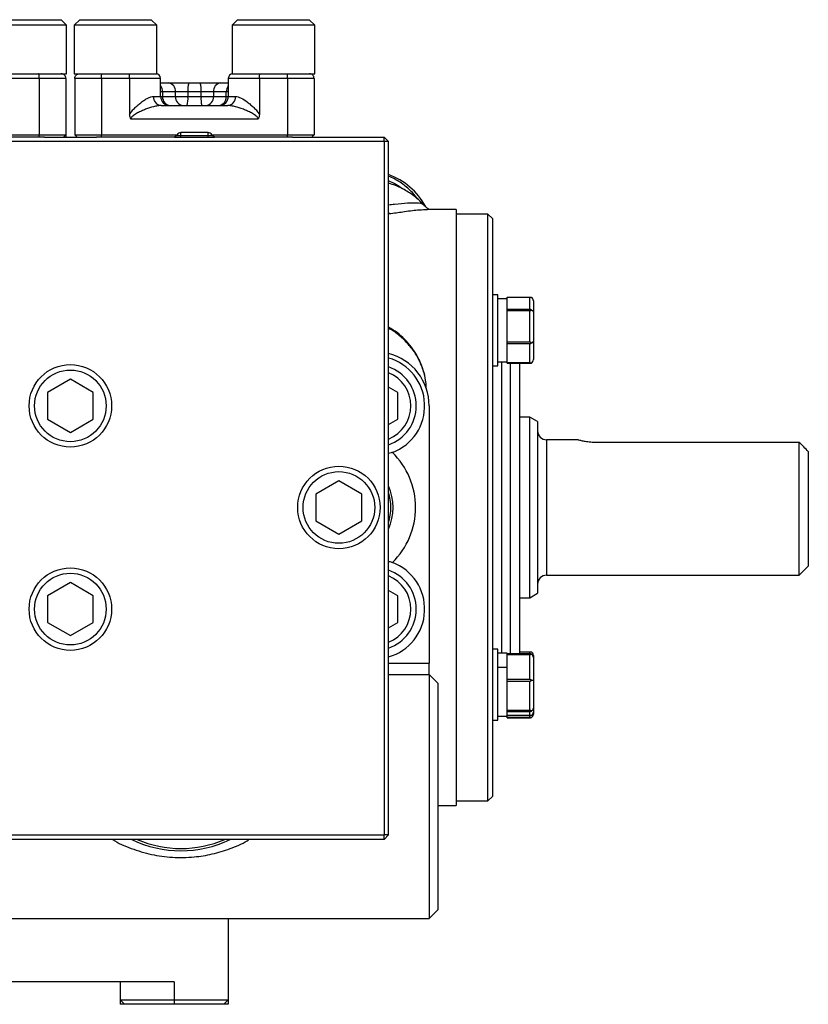
# Model space of a CAD drawing. Units: inches. Extents: x -40.6 to 39.3, y -17.7 to 27.7.
# Drawn here: x -9.2 to -2.3, y 0.9 to 9.5 of the extents above; entities that cross this region are included whole.
import ezdxf

# ---------------------------------------------------------------- set-up
doc = ezdxf.new("R2010")
doc.units = ezdxf.units.IN
doc.header["$MEASUREMENT"] = 0

msp = doc.modelspace()

# ---------------------------------------------------------------- linework, layer by layer
at = {"color": 7, "linetype": 'Continuous', "lineweight": 25}
for p, q in [((-9.427, 9.4828), (-9.1146, 9.4828)), ((-9.1146, 9.4828), (-8.8022, 9.4828)), ((-8.7549, 9.4355), (-8.8022, 9.4828)), ((-8.6396, 9.4828), (-8.6868, 9.4355)), ((-8.6396, 9.4828), (-8.3272, 9.4828)), ((-8.3272, 9.4828), (-8.0148, 9.4828)), ((-7.9675, 9.4355), (-8.0148, 9.4828)), ((-7.2616, 9.4828), (-7.3089, 9.4355)), ((-7.2616, 9.4828), (-6.9492, 9.4828)), ((-6.9492, 9.4828), (-6.6368, 9.4828)), ((-6.5896, 9.4355), (-6.6368, 9.4828)), ((-9.1146, 9.4355), (-9.4742, 9.4355)), ((-8.7549, 9.4355), (-9.1146, 9.4355)), ((-8.7549, 9.0103), (-8.7549, 9.4355)), ((-8.6868, 9.4355), (-8.6868, 9.0103)), ((-8.3272, 9.4355), (-8.6868, 9.4355)), ((-7.9675, 9.4355), (-8.3272, 9.4355)), ((-7.9675, 9.0103), (-7.9675, 9.4355)), ((-7.3089, 9.4355), (-7.3089, 9.0103)), ((-6.9492, 9.4355), (-7.3089, 9.4355)), ((-6.5896, 9.4355), (-6.9492, 9.4355)), ((-6.5896, 9.0103), (-6.5896, 9.4355)), ((-9.4742, 9.0103), (-9.1146, 9.0103)), ((-8.9916, 8.971), (-9.2375, 8.971)), ((-9.1146, 9.0103), (-8.7549, 9.0103)), ((-8.7602, 8.971), (-8.9916, 8.971)), ((-8.9916, 8.971), (-8.9916, 8.4789)), ((-8.7602, 8.971), (-8.7602, 8.4789)), ((-8.6868, 9.0103), (-8.3272, 9.0103)), ((-8.4501, 8.971), (-8.6815, 8.971)), ((-8.6815, 8.971), (-8.6815, 8.4789)), ((-8.4501, 8.971), (-8.4501, 8.4789)), ((-8.2042, 8.971), (-8.4501, 8.971)), ((-8.3272, 9.0103), (-7.9675, 9.0103)), ((-8.2042, 8.971), (-8.2042, 8.6558)), ((-7.9335, 8.8135), (-7.9335, 8.971)), ((-7.9335, 8.9316), (-7.8683, 8.9316)), ((-7.8683, 8.9316), (-7.6887, 8.9316)), ((-7.6887, 8.9316), (-7.5877, 8.9316)), ((-7.5877, 8.9316), (-7.4081, 8.9316)), ((-7.4081, 8.9316), (-7.3429, 8.9316)), ((-7.3429, 8.971), (-7.3429, 8.8135)), ((-7.3089, 9.0103), (-6.9492, 9.0103)), ((-7.0721, 8.971), (-7.0721, 8.6558)), ((-6.8263, 8.971), (-7.0721, 8.971)), ((-6.9492, 9.0103), (-6.5896, 9.0103)), ((-6.5949, 8.971), (-6.8263, 8.971)), ((-6.8263, 8.971), (-6.8263, 8.4789)), ((-6.5949, 8.971), (-6.5949, 8.4789)), ((-7.9159, 8.8529), (-7.9159, 8.8135)), ((-7.803, 8.8529), (-7.9159, 8.8529)), ((-7.803, 8.8135), (-7.803, 8.8529)), ((-7.6952, 8.8529), (-7.803, 8.8529)), ((-7.6952, 8.8529), (-7.6952, 8.8135)), ((-7.5812, 8.8529), (-7.6952, 8.8529)), ((-7.4734, 8.8529), (-7.5812, 8.8529)), ((-7.5812, 8.8135), (-7.5812, 8.8529)), ((-7.4734, 8.8529), (-7.4734, 8.8135)), ((-7.3604, 8.8529), (-7.4734, 8.8529)), ((-7.3604, 8.8135), (-7.3604, 8.8529)), ((-7.9159, 8.8135), (-7.803, 8.8135)), ((-7.803, 8.8135), (-7.6952, 8.8135)), ((-7.6952, 8.8135), (-7.5812, 8.8135)), ((-7.5812, 8.8135), (-7.4734, 8.8135)), ((-7.4734, 8.8135), (-7.3604, 8.8135)), ((-7.93, 8.7348), (-7.3463, 8.7348)), ((-7.0842, 8.6166), (-8.1922, 8.6166)), ((-7.5201, 8.4985), (-7.7563, 8.4985)), ((-7.7563, 8.4723), (-7.7563, 8.4985)), ((-7.5201, 8.4723), (-7.5201, 8.4985)), ((-5.9846, 8.4198), (-13.6224, 8.4198)), ((-9.6513, 8.4789), (-8.9916, 8.4789)), ((-8.9948, 8.4592), (-9.6298, 8.4592)), ((-8.9475, 8.4592), (-8.9948, 8.4592)), ((-8.9916, 8.4789), (-8.7602, 8.4789)), ((-8.9475, 8.4592), (-8.4942, 8.4592)), ((-8.7602, 8.4789), (-8.7602, 8.4592)), ((-8.6815, 8.4789), (-8.4501, 8.4789)), ((-8.4469, 8.4592), (-8.4942, 8.4592)), ((-8.4501, 8.4789), (-7.7904, 8.4789)), ((-7.812, 8.4592), (-8.4469, 8.4592)), ((-7.7934, 8.4723), (-7.812, 8.4592)), ((-7.812, 8.4592), (-7.4644, 8.4592)), ((-7.7934, 8.4723), (-7.7563, 8.4723)), ((-7.7563, 8.4723), (-7.5201, 8.4723)), ((-7.7563, 8.4592), (-7.7563, 8.4723)), ((-7.5201, 8.4592), (-7.5201, 8.4723)), ((-7.5201, 8.4723), (-7.483, 8.4723)), ((-7.486, 8.4789), (-6.8263, 8.4789)), ((-7.4644, 8.4592), (-7.483, 8.4723)), ((-6.8295, 8.4592), (-7.4644, 8.4592)), ((-6.7822, 8.4592), (-6.8295, 8.4592)), ((-6.8263, 8.4789), (-6.5949, 8.4789)), ((-6.7822, 8.4592), (-5.9846, 8.4592)), ((-5.9846, 8.4198), (-5.9846, 8.4592)), ((-5.9453, 8.4198), (-5.9846, 8.4592)), ((-5.9846, 8.4198), (-5.9846, 2.3765)), ((-5.9453, 8.4198), (-5.9846, 8.4198)), ((-5.9453, 2.3765), (-5.9453, 8.4198)), ((-5.6318, 7.858), (-5.6338, 7.86)), ((-5.3547, 7.8292), (-5.6069, 7.8292)), ((-5.3547, 7.8292), (-5.3547, 2.6324)), ((-5.0791, 7.7889), (-5.3547, 7.7889)), ((-5.0398, 7.7495), (-5.0791, 7.7889)), ((-5.0791, 2.6727), (-5.0791, 7.7889)), ((-5.0398, 7.7495), (-5.0398, 2.7121)), ((-4.9918, 7.0849), (-5.0398, 7.0849)), ((-4.9918, 6.6579), (-4.9918, 7.0849)), ((-4.9118, 7.0509), (-4.9918, 7.0509)), ((-4.9118, 7.0509), (-4.9118, 7.0632)), ((-4.9118, 7.0632), (-4.7118, 7.0632)), ((-4.9118, 6.9695), (-4.9118, 7.0509)), ((-4.7118, 6.9572), (-4.7118, 7.0632)), ((-4.9118, 6.9572), (-4.9118, 6.9695)), ((-4.7118, 6.9572), (-4.9118, 6.9572)), ((-4.9118, 6.9468), (-4.9118, 6.9572)), ((-4.6818, 7.0317), (-4.6818, 6.9332)), ((-4.9118, 6.9149), (-4.9118, 6.9468)), ((-4.9118, 6.9468), (-4.7118, 6.9468)), ((-4.9118, 6.7035), (-4.9118, 6.9149)), ((-4.7118, 6.6716), (-4.7118, 6.9468)), ((-4.6818, 6.9332), (-4.6818, 6.6773)), ((-4.9118, 6.6716), (-4.9118, 6.7035)), ((-4.9918, 6.4669), (-4.9918, 6.6579)), ((-4.7118, 6.6716), (-4.9118, 6.6716)), ((-4.9118, 6.6595), (-4.9118, 6.6716)), ((-4.9118, 6.6595), (-4.7118, 6.6595)), ((-4.9118, 6.6399), (-4.9118, 6.6595)), ((-4.9118, 6.5099), (-4.9118, 6.6399)), ((-4.7118, 6.4903), (-4.7118, 6.6595)), ((-4.6818, 6.6773), (-4.6818, 6.52)), ((-5.0398, 6.4669), (-4.9918, 6.4669)), ((-4.9918, 6.5009), (-4.9118, 6.5009)), ((-4.9118, 6.4903), (-4.9118, 6.5099)), ((-4.7118, 6.4903), (-4.9118, 6.4903)), ((-4.9118, 6.4886), (-4.9118, 6.4903)), ((-4.9118, 6.4886), (-4.7118, 6.4886)), ((-4.8035, 6.4886), (-4.8035, 3.9553)), ((-8.7209, 6.3479), (-8.9212, 6.2323)), ((-8.5206, 6.2323), (-8.7209, 6.3479)), ((-5.8631, 6.2323), (-5.9453, 6.2797)), ((-8.9212, 6.2323), (-8.9212, 6.001)), ((-8.5206, 6.001), (-8.5206, 6.2323)), ((-5.8631, 6.001), (-5.8631, 6.2323)), ((-5.5909, 6.1166), (-5.5909, 3.8726)), ((-4.7143, 6.0182), (-4.8035, 6.0182)), ((-4.6461, 5.9789), (-4.7143, 6.0182)), ((-4.7143, 5.2308), (-4.7143, 6.0182)), ((-8.9212, 6.001), (-8.7209, 5.8854)), ((-8.7209, 5.8854), (-8.5206, 6.001)), ((-5.9453, 5.9535), (-5.8631, 6.001)), ((-4.6461, 5.9789), (-4.6461, 4.4828)), ((-4.2899, 5.8214), (-4.5673, 5.8214)), ((-4.1342, 5.8), (-2.3626, 5.8)), ((-2.3626, 4.6403), (-2.3626, 5.8)), ((-2.2839, 5.7178), (-2.2839, 4.719)), ((-6.3783, 5.4621), (-6.5786, 5.3465)), ((-6.178, 5.3465), (-6.3783, 5.4621)), ((-6.5786, 5.3465), (-6.5786, 5.1152)), ((-6.178, 5.1152), (-6.178, 5.3465)), ((-4.7143, 4.4434), (-4.7143, 5.2308)), ((-6.5786, 5.1152), (-6.3783, 4.9995)), ((-6.3783, 4.9995), (-6.178, 5.1152)), ((-4.5673, 4.6403), (-2.3626, 4.6403)), ((-2.3626, 4.6403), (-2.2839, 4.719)), ((-8.7209, 4.5763), (-8.9212, 4.4606)), ((-8.5206, 4.4606), (-8.7209, 4.5763)), ((-5.8631, 4.4606), (-5.9453, 4.5081)), ((-4.7143, 4.4434), (-4.6461, 4.4828)), ((-8.9212, 4.4606), (-8.9212, 4.2294)), ((-8.5206, 4.2294), (-8.5206, 4.4606)), ((-5.8631, 4.2293), (-5.8631, 4.4606)), ((-4.8035, 4.4434), (-4.7143, 4.4434)), ((-8.9212, 4.2294), (-8.7209, 4.1137)), ((-8.7209, 4.1137), (-8.5206, 4.2294)), ((-5.9453, 4.1819), (-5.8631, 4.2293)), ((-4.9918, 3.9948), (-5.0398, 3.9948)), ((-4.9918, 3.3768), (-4.9918, 3.9948)), ((-4.9118, 3.9608), (-4.9918, 3.9608)), ((-4.9118, 3.9553), (-4.9118, 3.9608)), ((-4.7118, 3.9553), (-4.9118, 3.9553)), ((-4.9118, 3.9503), (-4.9118, 3.9553)), ((-4.9118, 3.9248), (-4.9118, 3.9503)), ((-4.9118, 3.9503), (-4.7118, 3.9503)), ((-4.8035, 3.973), (-4.7118, 3.973)), ((-4.7118, 3.7302), (-4.7118, 3.9503)), ((-5.9453, 3.8726), (-5.5909, 3.8726)), ((-5.5909, 3.7741), (-5.5909, 3.8726)), ((-4.9118, 3.8395), (-4.9118, 3.9248)), ((-4.6818, 3.9416), (-4.6818, 3.9243)), ((-4.6818, 3.9243), (-4.6818, 3.7197)), ((-4.9918, 3.8395), (-4.9118, 3.8395)), ((-4.9118, 3.8354), (-4.9918, 3.8354)), ((-4.9118, 3.8354), (-4.9118, 3.8395)), ((-4.9118, 3.7558), (-4.9118, 3.8354)), ((-5.9453, 3.7741), (-5.5909, 3.7741)), ((-5.5122, 3.6954), (-5.5909, 3.7741)), ((-5.5909, 3.7741), (-5.5909, 1.6481)), ((-5.5122, 1.7269), (-5.5122, 3.6954)), ((-4.9118, 3.7302), (-4.9118, 3.7558)), ((-4.7118, 3.7302), (-4.9118, 3.7302)), ((-4.9118, 3.7172), (-4.9118, 3.7302)), ((-4.9118, 3.7172), (-4.7118, 3.7172)), ((-4.9118, 3.6875), (-4.9118, 3.7172)), ((-4.7118, 3.4607), (-4.7118, 3.7172)), ((-4.6818, 3.7197), (-4.6818, 3.4812)), ((-4.9118, 3.4904), (-4.9118, 3.6875)), ((-4.9118, 3.4607), (-4.9118, 3.4904)), ((-4.7118, 3.4607), (-4.9118, 3.4607)), ((-4.9118, 3.4527), (-4.9118, 3.4607)), ((-4.9118, 3.4527), (-4.7118, 3.4527)), ((-4.9118, 3.4485), (-4.9118, 3.4527)), ((-4.9118, 3.4108), (-4.9118, 3.4485)), ((-4.7118, 3.4162), (-4.7118, 3.4527)), ((-4.6818, 3.4812), (-4.6818, 3.4472)), ((-4.6818, 3.4472), (-4.6818, 3.4299)), ((-5.0398, 3.3768), (-4.9918, 3.3768)), ((-4.9918, 3.4108), (-4.9118, 3.4108)), ((-4.7118, 3.4162), (-4.9118, 3.4162)), ((-4.9118, 3.4002), (-4.9118, 3.4108)), ((-4.7118, 3.4002), (-4.9118, 3.4002)), ((-4.9118, 3.3985), (-4.9118, 3.4002)), ((-4.9118, 3.3985), (-4.7118, 3.3985)), ((-5.3547, 2.6727), (-5.0791, 2.6727)), ((-5.0791, 2.6727), (-5.0398, 2.7121)), ((-5.5122, 2.6324), (-5.3547, 2.6324)), ((-13.6224, 2.3765), (-5.9846, 2.3765)), ((-5.9846, 2.3371), (-13.6224, 2.3371)), ((-5.9846, 2.3371), (-5.9846, 2.3765)), ((-5.9453, 2.3765), (-5.9846, 2.3765)), ((-5.9453, 2.3765), (-5.9846, 2.3371)), ((-5.5909, 1.6481), (-5.5122, 1.7269)), ((-14.0161, 1.6481), (-5.5909, 1.6481)), ((-7.3429, 1.6481), (-7.3429, 0.9395)), ((-7.8154, 1.097), (-11.7917, 1.097)), ((-8.2878, 1.097), (-8.2878, 0.9395)), ((-7.8154, 1.097), (-7.8154, 0.9395)), ((-8.2878, 0.9395), (-7.8154, 0.9395)), ((-8.2878, 0.9395), (-8.2484, 0.9001)), ((-8.2878, 0.9395), (-8.2878, 0.9001)), ((-8.2484, 0.9001), (-8.2878, 0.9001)), ((-7.8154, 0.9001), (-8.2484, 0.9001)), ((-7.8154, 0.9395), (-7.3429, 0.9395)), ((-7.8154, 0.9395), (-7.8154, 0.9001)), ((-7.3823, 0.9001), (-7.8154, 0.9001)), ((-7.3429, 0.9395), (-7.3823, 0.9001)), ((-7.3429, 0.9001), (-7.3823, 0.9001)), ((-7.3429, 0.9395), (-7.3429, 0.9001))]:
    msp.add_line(p, q, dxfattribs=at)
at = {"color": 8, "linetype": 'Continuous', "lineweight": 25}
for p, q in [((-7.9335, 8.971), (-8.2042, 8.971)), ((-7.0721, 8.971), (-7.3429, 8.971)), ((-7.9331, 8.9061), (-7.9335, 8.9031)), ((-7.9159, 8.8529), (-7.9335, 8.8529)), ((-7.3429, 8.8529), (-7.3604, 8.8529)), ((-7.3429, 8.9031), (-7.3433, 8.9061)), ((-7.9962, 8.8135), (-7.9335, 8.8135)), ((-7.9335, 8.8135), (-7.9159, 8.8135)), ((-7.3604, 8.8135), (-7.3429, 8.8135)), ((-7.3429, 8.8135), (-7.2802, 8.8135)), ((-5.9453, 7.7893), (-5.924, 7.7936)), ((-4.961, 6.5009), (-4.961, 3.9608)), ((-4.8823, 3.9553), (-4.8823, 6.4886)), ((-4.5673, 5.8214), (-4.5673, 4.6403)), ((-4.7118, 3.9553), (-4.7118, 3.973)), ((-4.7118, 3.4002), (-4.7118, 3.4162))]:
    msp.add_line(p, q, dxfattribs=at)
at = {"color": 8, "linetype": 'Continuous', "lineweight": 25, "flags": 128}
msp.add_lwpolyline([(-5.9453, 7.7997), (-5.9362, 7.7965), (-5.924, 7.7936)], dxfattribs=at)
at = {"color": 7, "linetype": 'Continuous', "lineweight": 25}
for centre, radius in [((-8.7209, 6.1166), 0.3596), ((-8.7209, 6.1166), 0.3124), ((-6.3783, 5.2308), 0.3596), ((-6.3783, 5.2308), 0.3124), ((-8.7209, 4.345), 0.3596), ((-8.7209, 4.345), 0.3124)]:
    msp.add_circle(centre, radius, dxfattribs=at)
for centre, radius, start, end in [((-7.9728, 8.971), 0.0394, 0, 90), ((-7.8757, 8.859), 0.073, 355.17574, 84.18163), ((-7.4525, 8.8724), 0.2435, 165.93353, 184.60452), ((-7.8239, 8.8724), 0.2435, 355.39548, 14.06647), ((-7.4007, 8.859), 0.073, 95.81837, 184.82426), ((-7.3035, 8.971), 0.0394, 90, 180), ((-8.0041, 8.8538), 0.0882, 359.41221, 36.36596), ((-7.2722, 8.8538), 0.0882, 143.63404, 180.58779), ((-7.9232, 8.8077), 0.0733, 175.47993, 264.62044), ((-7.8547, 8.8135), 0.0787, 180, 270), ((-7.8432, 8.8074), 0.073, 175.17574, 264.18163), ((-7.7302, 8.8074), 0.073, 175.17574, 264.18163), ((-7.938, 8.7939), 0.2435, 345.93353, 4.60452), ((-7.3384, 8.7939), 0.2435, 175.39548, 194.06647), ((-7.5461, 8.8074), 0.073, 275.81837, 4.82426), ((-7.4332, 8.8074), 0.073, 275.81837, 4.82426), ((-7.4217, 8.8135), 0.0787, 270, 0), ((-7.3532, 8.8077), 0.0733, 275.37956, 4.52007), ((-7.7563, 8.4592), 0.0394, 90, 150), ((-7.5201, 8.4592), 0.0394, 30, 90), ((-7.7563, 8.4592), 0.0394, 150, 160.52878), ((-7.5201, 8.4592), 0.0394, 19.47122, 30), ((-6.1437, 7.576), 0.5906, 28.29302, 70.36434), ((-6.0634, 6.1166), 0.4724, 0, 75.52249), ((-6.0634, 6.1166), 0.4331, 290.46125, 74.17338), ((-6.0634, 6.1166), 0.3596, 289.17213, 70.82787), ((-6.0634, 6.1166), 0.3124, 292.2143, 67.7857), ((-4.5673, 5.9001), 0.0787, 180, 270), ((-6.3783, 5.2308), 0.6693, 314.16801, 45.83053), ((-6.3783, 5.2308), 0.4724, 336.44354, 23.55646), ((-6.3783, 5.2308), 0.4528, 343.04257, 16.95743), ((-6.0634, 4.345), 0.4331, 285.82662, 69.54048), ((-6.0634, 4.345), 0.3596, 289.17213, 70.82787), ((-4.5673, 4.5615), 0.0787, 90, 180), ((-6.0634, 4.345), 0.3124, 292.2143, 67.7857), ((-7.7563, 3.2229), 0.9843, 244.15807, 295.84193), ((-7.7563, 3.2229), 0.9646, 246.68855, 293.31145)]:
    msp.add_arc(centre, radius, start, end, dxfattribs=at)
at = {"color": 8, "linetype": 'Continuous', "lineweight": 25}
for centre, radius, start, end in [((-6.2114, 7.4633), 0.6693, 54.51069, 66.57529), ((-6.1202, 7.4329), 0.6481, 62.87235, 74.34336)]:
    msp.add_arc(centre, radius, start, end, dxfattribs=at)
at = {"color": 7, "linetype": 'Continuous', "lineweight": 25}
for centre, major_axis, ratio, start_param, end_param in [((-4.7118, 7.0317), (0, 0.0343), 0.873602, 4.712389, 5.815716), ((-4.7118, 6.9332), (0.03, 0), 0.703764, 0, 1.103327), ((-4.7118, 6.6773), (0.03, 0), 0.440922, 5.179859, 6.283185), ((-4.7118, 6.52), (0, 0.0343), 0.873602, 3.609062, 4.712389), ((-4.7118, 3.9416), (0, 0.0343), 0.873602, 4.712389, 5.815716), ((-4.7118, 3.9243), (0, 0.032), 0.937029, 4.712389, 5.815716), ((-4.7118, 3.7197), (0.03, 0), 0.151752, 0, 1.103327), ((-4.7118, 3.4812), (0.03, 0), 0.915451, 5.179859, 6.283185), ((-4.7118, 3.4472), (0, 0.032), 0.937029, 3.609062, 4.712389), ((-4.7118, 3.4299), (0, 0.0343), 0.873602, 3.609062, 4.712389)]:
    msp.add_ellipse(centre, major_axis=major_axis, ratio=ratio, start_param=start_param, end_param=end_param, dxfattribs=at)
for points, knots in [([(-8.9916, 8.971), (-8.9916, 8.9762), (-8.9918, 8.9814), (-8.9924, 8.9909), (-8.9929, 8.9953), (-8.9941, 9.0025), (-8.9948, 9.0054), (-8.9964, 9.0093), (-8.9972, 9.0103), (-8.9981, 9.0103)], [0, 0, 0, 0, 0.25, 0.25, 0.5, 0.5, 0.75, 0.75, 1, 1, 1, 1]), ([(-8.7602, 8.971), (-8.7602, 8.9762), (-8.7613, 8.9814), (-8.7653, 8.991), (-8.7683, 8.9954), (-8.7756, 9.0026), (-8.78, 9.0055), (-8.7894, 9.0093), (-8.7946, 9.0103), (-8.7996, 9.0103)], [0, 0, 0, 0, 0.25, 0.25, 0.5, 0.5, 0.75, 0.75, 1, 1, 1, 1]), ([(-8.6815, 8.971), (-8.6815, 8.9762), (-8.6804, 8.9814), (-8.6764, 8.991), (-8.6734, 8.9954), (-8.6661, 9.0026), (-8.6617, 9.0055), (-8.6523, 9.0093), (-8.6472, 9.0103), (-8.6421, 9.0103)], [0, 0, 0, 0, 0.25, 0.25, 0.5, 0.5, 0.75, 0.75, 1, 1, 1, 1]), ([(-8.4501, 8.971), (-8.4501, 8.9762), (-8.4499, 8.9814), (-8.4493, 8.9909), (-8.4488, 8.9953), (-8.4476, 9.0025), (-8.4469, 9.0054), (-8.4454, 9.0093), (-8.4445, 9.0103), (-8.4436, 9.0103)], [0, 0, 0, 0, 0.25, 0.25, 0.5, 0.5, 0.75, 0.75, 1, 1, 1, 1]), ([(-8.2042, 8.971), (-8.2042, 8.9762), (-8.2044, 8.9814), (-8.205, 8.9909), (-8.2055, 8.9953), (-8.2067, 9.0025), (-8.2074, 9.0054), (-8.209, 9.0093), (-8.2098, 9.0103), (-8.2107, 9.0103)], [0, 0, 0, 0, 0.25, 0.25, 0.5, 0.5, 0.75, 0.75, 1, 1, 1, 1]), ([(-7.0721, 8.971), (-7.0721, 8.9762), (-7.072, 8.9814), (-7.0713, 8.9909), (-7.0709, 8.9953), (-7.0697, 9.0025), (-7.069, 9.0054), (-7.0674, 9.0093), (-7.0665, 9.0103), (-7.0657, 9.0103)], [0, 0, 0, 0, 0.25, 0.25, 0.5, 0.5, 0.75, 0.75, 1, 1, 1, 1]), ([(-6.8263, 8.971), (-6.8263, 8.9762), (-6.8264, 8.9814), (-6.8271, 8.9909), (-6.8276, 8.9953), (-6.8287, 9.0025), (-6.8295, 9.0054), (-6.831, 9.0093), (-6.8319, 9.0103), (-6.8328, 9.0103)], [0, 0, 0, 0, 0.25, 0.25, 0.5, 0.5, 0.75, 0.75, 1, 1, 1, 1]), ([(-6.5949, 8.971), (-6.5949, 8.9762), (-6.5959, 8.9814), (-6.6, 8.991), (-6.6029, 8.9954), (-6.6102, 9.0026), (-6.6146, 9.0055), (-6.624, 9.0093), (-6.6292, 9.0103), (-6.6342, 9.0103)], [0, 0, 0, 0, 0.25, 0.25, 0.5, 0.5, 0.75, 0.75, 1, 1, 1, 1]), ([(-8.2042, 8.6558), (-8.1981, 8.6677), (-8.1903, 8.6785), (-8.1737, 8.6986), (-8.1649, 8.708), (-8.1469, 8.7256), (-8.1376, 8.734), (-8.1189, 8.7499), (-8.1095, 8.7574), (-8.0909, 8.7713), (-8.0816, 8.7777), (-8.0634, 8.7894), (-8.0543, 8.7946), (-8.0365, 8.8035), (-8.0279, 8.8071), (-8.0115, 8.8121), (-8.0036, 8.8135), (-7.9962, 8.8135)], [0, 0, 0, 0, 0.125, 0.125, 0.25, 0.25, 0.375, 0.375, 0.5, 0.5, 0.625, 0.625, 0.75, 0.75, 0.875, 0.875, 1, 1, 1, 1]), ([(-7.2802, 8.8135), (-7.2728, 8.8135), (-7.265, 8.8121), (-7.2486, 8.8071), (-7.2401, 8.8036), (-7.2133, 8.7902), (-7.1949, 8.7783), (-7.167, 8.7575), (-7.1575, 8.75), (-7.1388, 8.7341), (-7.1296, 8.7257), (-7.1115, 8.708), (-7.1027, 8.6987), (-7.0861, 8.6785), (-7.0783, 8.6677), (-7.0721, 8.6558)], [0, 0, 0, 0, 0.125, 0.125, 0.25, 0.25, 0.5, 0.5, 0.625, 0.625, 0.75, 0.75, 0.875, 0.875, 1, 1, 1, 1]), ([(-7.93, 8.7348), (-7.94, 8.7348), (-7.9505, 8.7337), (-7.9721, 8.7301), (-7.9832, 8.7276), (-8.0175, 8.7186), (-8.0408, 8.7108), (-8.0763, 8.697), (-8.0883, 8.6921), (-8.112, 8.6815), (-8.1238, 8.6759), (-8.1413, 8.6666), (-8.1471, 8.6634), (-8.1585, 8.6565), (-8.1641, 8.6528), (-8.1748, 8.6447), (-8.1799, 8.6404), (-8.1865, 8.6325), (-8.1884, 8.6297), (-8.1913, 8.6235), (-8.1922, 8.6201), (-8.1922, 8.6166)], [0, 0, 0, 0, 0.125, 0.125, 0.25, 0.25, 0.5, 0.5, 0.625, 0.625, 0.75, 0.75, 0.8125, 0.8125, 0.875, 0.875, 0.9375, 0.9375, 0.96875, 0.96875, 1, 1, 1, 1]), ([(-7.0842, 8.6166), (-7.0842, 8.6201), (-7.0851, 8.6235), (-7.0879, 8.6297), (-7.0899, 8.6325), (-7.0964, 8.6404), (-7.1016, 8.6447), (-7.1123, 8.6528), (-7.1179, 8.6565), (-7.1293, 8.6634), (-7.1351, 8.6666), (-7.1526, 8.6759), (-7.1644, 8.6815), (-7.1881, 8.6921), (-7.2, 8.697), (-7.2356, 8.7108), (-7.2589, 8.7186), (-7.2931, 8.7276), (-7.3043, 8.7301), (-7.3259, 8.7337), (-7.3363, 8.7348), (-7.3463, 8.7348)], [0, 0, 0, 0, 0.03125, 0.03125, 0.0625, 0.0625, 0.125, 0.125, 0.1875, 0.1875, 0.25, 0.25, 0.375, 0.375, 0.5, 0.5, 0.75, 0.75, 0.875, 0.875, 1, 1, 1, 1]), ([(-8.2042, 8.6558), (-8.2042, 8.6488), (-8.2035, 8.6419), (-8.2007, 8.6319), (-8.1994, 8.6286), (-8.1963, 8.6223), (-8.1944, 8.6193), (-8.1922, 8.6166)], [0, 0, 0, 0, 0.5, 0.5, 0.75, 0.75, 1, 1, 1, 1]), ([(-7.0721, 8.6558), (-7.0721, 8.6488), (-7.0729, 8.6419), (-7.0757, 8.6318), (-7.077, 8.6285), (-7.0801, 8.6223), (-7.082, 8.6193), (-7.0842, 8.6166)], [0, 0, 0, 0, 0.5, 0.5, 0.75, 0.75, 1, 1, 1, 1]), ([(-5.6895, 7.9174), (-5.7049, 7.9373), (-5.743, 7.9867), (-5.8212, 8.0506), (-5.8923, 8.0976), (-5.9366, 8.1148), (-5.9453, 8.1182)], [0, 0, 0, 0, 0.229418, 0.567268, 0.914919, 1, 1, 1, 1]), ([(-5.632, 7.8617), (-5.6454, 7.876), (-5.674, 7.9063), (-5.7221, 7.946), (-5.7722, 7.9802), (-5.8069, 8.0008), (-5.8238, 8.0088), (-5.8249, 8.0094)], [0, 0, 0, 0, 0.236752, 0.504682, 0.755343, 0.983776, 1, 1, 1, 1]), ([(-5.5923, 7.8292), (-5.5931, 7.8296), (-5.5992, 7.8323), (-5.6147, 7.8414), (-5.6261, 7.8556), (-5.6296, 7.8599)], [0, 0, 0, 0, 0.104332, 0.724378, 1, 1, 1, 1]), ([(-4.7118, 7.0632), (-4.71, 7.0631), (-4.706, 7.0631), (-4.7015, 7.0628), (-4.6991, 7.0625), (-4.6982, 7.0624)], [0, 0, 0, 0, 0.342237, 0.7731817, 1, 1, 1, 1]), ([(-4.6982, 6.952), (-4.6988, 6.9525), (-4.701, 6.9541), (-4.7049, 6.9562), (-4.7092, 6.9571), (-4.7113, 6.9572), (-4.7118, 6.9572)], [0, 0, 0, 0, 0.161279, 0.578026, 0.917949, 1, 1, 1, 1]), ([(-4.7118, 6.9468), (-4.71, 6.9469), (-4.706, 6.9473), (-4.7015, 6.9496), (-4.6991, 6.9514), (-4.6982, 6.952)], [0, 0, 0, 0, 0.342237, 0.773182, 1, 1, 1, 1]), ([(-5.6165, 6.2843), (-5.6178, 6.3028), (-5.6213, 6.3512), (-5.6411, 6.4286), (-5.6737, 6.5134), (-5.7182, 6.5928), (-5.7723, 6.6647), (-5.8358, 6.7278), (-5.8939, 6.7741), (-5.9324, 6.7951), (-5.9453, 6.8021)], [0, 0, 0, 0, 0.086547, 0.227551, 0.372822, 0.512107, 0.653158, 0.794009, 0.931385, 1, 1, 1, 1]), ([(-4.6982, 6.6655), (-4.6988, 6.6661), (-4.701, 6.668), (-4.7049, 6.6704), (-4.7092, 6.6716), (-4.7113, 6.6716), (-4.7118, 6.6716)], [0, 0, 0, 0, 0.161279, 0.5780257, 0.9179489, 1, 1, 1, 1]), ([(-4.7118, 6.6595), (-4.71, 6.6597), (-4.706, 6.6601), (-4.7015, 6.6627), (-4.6991, 6.6648), (-4.6982, 6.6655)], [0, 0, 0, 0, 0.342237, 0.773182, 1, 1, 1, 1]), ([(-4.6982, 6.4894), (-4.6988, 6.4895), (-4.701, 6.4897), (-4.7049, 6.4901), (-4.7092, 6.4903), (-4.7113, 6.4903), (-4.7118, 6.4903)], [0, 0, 0, 0, 0.161279, 0.578026, 0.917949, 1, 1, 1, 1]), ([(-4.7118, 6.4886), (-4.71, 6.4886), (-4.706, 6.4887), (-4.7015, 6.489), (-4.6991, 6.4893), (-4.6982, 6.4894)], [0, 0, 0, 0, 0.342237, 0.773182, 1, 1, 1, 1]), ([(-4.2899, 5.8209), (-4.2904, 5.821), (-4.2927, 5.8216), (-4.2794, 5.8181), (-4.2512, 5.8115), (-4.2084, 5.8042), (-4.1668, 5.8004), (-4.1416, 5.8001), (-4.1342, 5.8)], [0, 0, 0, 0, 0.063102, 0.270064, 0.479139, 0.694621, 0.911353, 1, 1, 1, 1]), ([(-5.912, 5.7109), (-5.9153, 5.7096), (-5.9263, 5.7055), (-5.9375, 5.7033), (-5.9453, 5.7017)], [0, 0, 0, 0, 0.302972, 1, 1, 1, 1]), ([(-5.9453, 4.7613), (-5.9439, 4.761), (-5.9327, 4.7589), (-5.9217, 4.7545), (-5.912, 4.7507)], [0, 0, 0, 0, 0.123528, 1, 1, 1, 1]), ([(-4.7118, 3.973), (-4.71, 3.973), (-4.706, 3.973), (-4.7015, 3.9727), (-4.6991, 3.9724), (-4.6982, 3.9723)], [0, 0, 0, 0, 0.342237, 0.773182, 1, 1, 1, 1]), ([(-4.6982, 3.9529), (-4.6988, 3.9531), (-4.701, 3.9539), (-4.7049, 3.9548), (-4.7092, 3.9553), (-4.7113, 3.9553), (-4.7118, 3.9553)], [0, 0, 0, 0, 0.161279, 0.578026, 0.917949, 1, 1, 1, 1]), ([(-4.7118, 3.9503), (-4.71, 3.9504), (-4.706, 3.9506), (-4.7015, 3.9517), (-4.6991, 3.9526), (-4.6982, 3.9529)], [0, 0, 0, 0, 0.342237, 0.7731817, 1, 1, 1, 1]), ([(-4.6982, 3.7237), (-4.6988, 3.7243), (-4.701, 3.7264), (-4.7049, 3.729), (-4.7092, 3.7302), (-4.7113, 3.7302), (-4.7118, 3.7302)], [0, 0, 0, 0, 0.161279, 0.5780257, 0.9179489, 1, 1, 1, 1]), ([(-4.7118, 3.7172), (-4.71, 3.7174), (-4.706, 3.7179), (-4.7015, 3.7207), (-4.6991, 3.723), (-4.6982, 3.7237)], [0, 0, 0, 0, 0.342237, 0.773182, 1, 1, 1, 1]), ([(-4.6982, 3.4566), (-4.6988, 3.457), (-4.701, 3.4583), (-4.7049, 3.4599), (-4.7092, 3.4607), (-4.7113, 3.4607), (-4.7118, 3.4607)], [0, 0, 0, 0, 0.161279, 0.578026, 0.917949, 1, 1, 1, 1]), ([(-4.7118, 3.4527), (-4.71, 3.4528), (-4.706, 3.4531), (-4.7015, 3.4548), (-4.6991, 3.4562), (-4.6982, 3.4566)], [0, 0, 0, 0, 0.342237, 0.773182, 1, 1, 1, 1]), ([(-4.6982, 3.4187), (-4.6988, 3.4184), (-4.701, 3.4177), (-4.7049, 3.4167), (-4.7092, 3.4163), (-4.7113, 3.4162), (-4.7118, 3.4162)], [0, 0, 0, 0, 0.161279, 0.5780257, 0.9179489, 1, 1, 1, 1]), ([(-4.6982, 3.3993), (-4.6988, 3.3993), (-4.701, 3.3996), (-4.7049, 3.4), (-4.7092, 3.4002), (-4.7113, 3.4002), (-4.7118, 3.4002)], [0, 0, 0, 0, 0.161279, 0.578026, 0.917949, 1, 1, 1, 1]), ([(-4.7118, 3.3985), (-4.71, 3.3985), (-4.706, 3.3986), (-4.7015, 3.3989), (-4.6991, 3.3992), (-4.6982, 3.3993)], [0, 0, 0, 0, 0.342237, 0.773182, 1, 1, 1, 1])]:
    msp.add_open_spline(points, degree=3, knots=knots, dxfattribs=at)
for points in [[(-8.9948, 8.4592), (-8.9937, 8.4657), (-8.9927, 8.4723), (-8.9916, 8.4789)], [(-8.7799, 8.4592), (-8.7734, 8.4657), (-8.7668, 8.4723), (-8.7602, 8.4789)], [(-8.6618, 8.4592), (-8.6684, 8.4657), (-8.6749, 8.4723), (-8.6815, 8.4789)], [(-8.4469, 8.4592), (-8.448, 8.4657), (-8.449, 8.4723), (-8.4501, 8.4789)], [(-6.8295, 8.4592), (-6.8284, 8.4657), (-6.8273, 8.4723), (-6.8263, 8.4789)], [(-6.6146, 8.4592), (-6.608, 8.4657), (-6.6014, 8.4723), (-6.5949, 8.4789)], [(-2.2839, 5.7178), (-2.31, 5.7453), (-2.3363, 5.7727), (-2.3626, 5.8)]]:
    msp.add_open_spline(points, degree=3, dxfattribs=at)
at = {"color": 8, "linetype": 'Continuous', "lineweight": 25}
for points, knots in [([(-5.6338, 7.86), (-5.6371, 7.8646), (-5.6466, 7.8779), (-5.6948, 7.8851), (-5.7779, 7.8839), (-5.8633, 7.8758), (-5.9274, 7.8681), (-5.9453, 7.866)], [0, 0, 0, 0, 0.134117, 0.392923, 0.643152, 0.900845, 1, 1, 1, 1]), ([(-5.924, 7.7936), (-5.8839, 7.7994), (-5.7919, 7.8128), (-5.6827, 7.8272), (-5.6292, 7.8275), (-5.6069, 7.8276)], [0, 0, 0, 0, 0.3095477, 0.7115269, 1, 1, 1, 1]), ([(-5.6134, 6.2598), (-5.6166, 6.2946), (-5.623, 6.3652), (-5.6544, 6.466), (-5.7009, 6.5605), (-5.7617, 6.6461), (-5.8377, 6.7206), (-5.8999, 6.7695), (-5.939, 6.7881), (-5.9453, 6.7911)], [0, 0, 0, 0, 0.160492, 0.325318, 0.482401, 0.643531, 0.803874, 0.968521, 1, 1, 1, 1]), ([(-8.3522, 2.3371), (-8.3521, 2.337), (-8.3028, 2.303), (-8.1893, 2.2567), (-8.0154, 2.202), (-7.8295, 2.1772), (-7.6506, 2.1801), (-7.4811, 2.207), (-7.3265, 2.2557), (-7.2192, 2.2997), (-7.1683, 2.3335), (-7.1629, 2.3371)], [0, 0, 0, 0, 0.000363, 0.145586, 0.29447, 0.441221, 0.592496, 0.720552, 0.851376, 0.984224, 1, 1, 1, 1])]:
    msp.add_open_spline(points, degree=3, knots=knots, dxfattribs=at)

doc.saveas('drawing.dxf')
